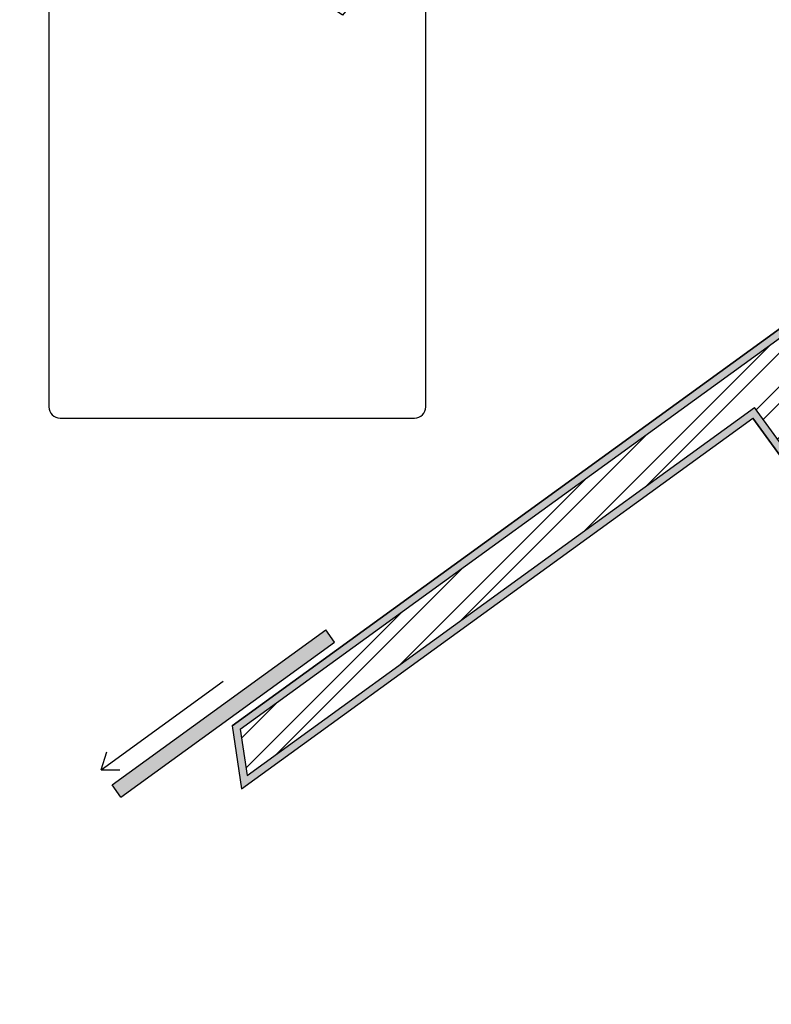
# Model space of a CAD drawing. Units: metres. Extents: x 64.6 to 135.9, y 0.2 to 38.9.
# Drawn here: x 113.6 to 115.6, y 21.6 to 24.2 of the extents above; entities that cross this region are included whole.
import ezdxf

# ---------------------------------------------------------------- set-up
doc = ezdxf.new("R2010")
doc.units = ezdxf.units.M
doc.linetypes.add('ACAD_ISO03W100', pattern=[30, 12, -18])
for name, color, linetype in [('hatch reboco', 1, 'Continuous'), ('hatch tijolo', 1, 'Continuous'), ('Hatch vãos', 6, 'Continuous'), ('louça', 6, 'ACAD_ISO03W100'), ('parede 1 100', 30, 'Continuous'), ('Paredes', 2, 'Continuous'), ('Vistas', 1, 'Continuous'), ('vãos 100', 6, 'Continuous')]:
    doc.layers.add(name, color=color, linetype=linetype)

# ---------------------------------------------------------------- blocks, each defined once
blk = doc.blocks.new('cama individual')
at = {"layer": 'louça', "linetype": 'ByBlock', "lineweight": -2}
for p, q in [((116.1291, 33.9454), (115.1891, 33.9454)), ((115.1591, 33.9154), (115.1591, 31.9754)), ((116.1591, 31.9754), (116.1591, 33.9154)), ((115.9368, 33.8644), (115.3701, 33.8644)), ((115.8591, 33.8644), (115.8591, 33.5937)), ((115.3401, 33.8344), (115.3401, 33.6237)), ((115.9668, 33.6237), (115.9668, 33.8344)), ((115.3701, 33.5937), (115.9368, 33.5937)), ((115.1891, 31.9454), (116.1291, 31.9454))]:
    blk.add_line(p, q, dxfattribs=at)
blk.add_lwpolyline([(116.1503, 33.2748), (115.9378, 33.0138), (115.1591, 33.5478)], close=True, dxfattribs=at)
for centre, start, end in [((115.1891, 33.9154), 90, 180), ((116.1291, 33.9154), 0, 90), ((115.3701, 33.8344), 90, 180), ((115.9368, 33.8344), 360, 90), ((115.3701, 33.6237), 180, 270), ((115.9368, 33.6237), 270, 0), ((115.1891, 31.9754), 180, 270), ((116.1291, 31.9754), 270, 0)]:
    blk.add_arc(centre, 0.03, start, end, dxfattribs=at)

msp = doc.modelspace()

# ---------------------------------------------------------------- hatches: boundary and pattern name
at = {"layer": 'hatch reboco'}
h = msp.add_hatch(dxfattribs=at)
h.set_pattern_fill('AR-SAND', color=256, scale=0.0005)
h.paths.add_polyline_path([(119.8765, 23.6697), (119.7885, 23.7912), (118.2745, 22.6936), (117.247, 24.1108), (118.68, 25.1497, -0.056767), (118.7111, 25.1722), (120.1131, 26.1886), (120.0133, 26.3262), (119.9971, 26.3145), (120.0851, 26.1931), (117.2191, 24.1152), (118.27, 22.6656), (119.784, 23.7632), (119.8486, 23.6742), (116.8287, 21.4848), (116.7641, 21.5739), (118.181, 22.6011), (117.0068, 24.2207), (115.679, 23.2581), (116.3602, 22.3185), (116.2711, 22.254), (115.5899, 23.1935), (114.2442, 22.2178), (114.226, 22.3405), (120.5032, 26.8914), (120.4803, 26.8995), (114.2044, 22.3496), (114.2292, 22.1823), (115.5855, 23.1656), (116.2666, 22.226), (116.3881, 22.3141), (115.7069, 23.2536), (117.0023, 24.1927), (118.153, 22.6055), (116.7362, 21.5783), (116.8243, 21.4569)])
at = {"layer": 'hatch tijolo'}
h = msp.add_hatch(dxfattribs=at)
h.set_pattern_fill('ANSI32', color=256, scale=0.01)
h.paths.add_polyline_path([(114.226, 22.3405), (114.2442, 22.2178), (115.5899, 23.1935), (116.2711, 22.254), (116.3602, 22.3185), (115.679, 23.2581), (117.0068, 24.2207), (118.181, 22.6011), (116.7641, 21.5739), (116.8287, 21.4848), (119.8486, 23.6742), (119.784, 23.7632), (118.27, 22.6656), (117.2191, 24.1152), (120.0851, 26.1931), (119.9971, 26.3145), (117.1472, 24.2484), (117.112, 24.297), (120.6292, 26.8469), (120.5032, 26.8914)])
h.paths.add_polyline_path([(120.5683, 25.6288), (120.4469, 25.5407), (121.0632, 24.6906), (120.4641, 24.2563), (120.5286, 24.1672), (121.2492, 24.6896)])
h.paths.add_polyline_path([(120.6898, 25.7168), (120.6007, 25.6523), (121.2816, 24.7131), (121.3706, 24.7777)])
h = msp.add_hatch(dxfattribs=at)
h.set_pattern_fill('ANSI32', color=256, scale=0.01)
h.paths.add_polyline_path([(109.4365, 20.3026), (107.7696, 20.1739, -0.302378), (110.161, 24.6165), (111.2866, 25.1811), (111.2346, 25.3228), (110.0938, 24.7507, 0.311192), (107.6363, 20.0131), (109.4481, 20.1531)])
h.paths.add_polyline_path([(109.4512, 20.1132), (107.6015, 19.9703, -0.313456), (110.0759, 24.7865), (111.2207, 25.3606), (111.1826, 25.4646), (110.0267, 24.8849, 0.319512), (107.5074, 19.8527), (109.4596, 20.0035)])
h.paths.add_polyline_path([(113.5648, 26.5329), (113.5478, 26.6474), (112.2335, 25.9901), (112.2626, 25.8817)])
h.paths.add_polyline_path([(113.5941, 26.3351), (113.5709, 26.4913), (112.2731, 25.8422), (112.3127, 25.6943)])
h.paths.add_polyline_path([(116.0743, 25.4854), (113.6946, 25.4854), (113.7109, 25.3754), (116.0743, 25.3754)])
h.paths.add_polyline_path([(116.0743, 25.3354), (113.7168, 25.3354), (113.7198, 25.3154), (113.5343, 25.3154), (113.5343, 25.1854), (116.0743, 25.1854)])
h.paths.add_polyline_path([(109.5917, 23.4809), (109.5029, 23.4158), (111.2214, 21.0709), (112.3686, 21.9117), (112.4383, 21.7217), (112.5307, 21.7894), (112.4216, 22.0868), (111.2451, 21.2247)])
h.paths.add_polyline_path([(112.5891, 25.0873), (112.4939, 25.0175), (113.4063, 21.6104), (113.5017, 21.6795)])
at = {"layer": 'Hatch vãos'}
h = msp.add_hatch(color=256, dxfattribs=at)
h.dxf.hatch_style = 1
h.paths.add_polyline_path([(114.4761, 22.5712), (114.4526, 22.6036), (113.8859, 22.1927), (113.9093, 22.1603)])
at = {"layer": 'vãos 100'}
h = msp.add_hatch(color=256, dxfattribs=at)
h.dxf.hatch_style = 1
h.paths.add_polyline_path([(114.4761, 22.5712), (114.4526, 22.6036), (113.8859, 22.1927), (113.9093, 22.1603)])
h.paths.add_polyline_path([(112.5973, 25.4821), (112.5587, 25.4717), (112.7397, 24.7955), (112.7784, 24.8059)])
h.paths.add_polyline_path([(109.252, 23.6906), (109.2197, 23.667), (109.6335, 23.1024), (109.6657, 23.126)])
h.paths.add_polyline_path([(111.2999, 25.3052), (111.2682, 25.2894), (111.282, 25.2516), (111.3178, 25.2695)])
h.paths.add_polyline_path([(112.2667, 25.7887), (112.2236, 25.7672), (112.2415, 25.7314), (112.2773, 25.7493)])
h.paths.add_polyline_path([(113.5579, 26.2723), (113.564, 26.2306), (113.5758, 26.2365)])
h.paths.add_polyline_path([(113.5579, 26.2723), (113.5221, 26.2544), (113.54, 26.2186), (113.564, 26.2306)])
h.paths.add_polyline_path([(112.9676, 25.9771), (112.9318, 25.9592), (112.9497, 25.9234), (112.9855, 25.9413)])

# ---------------------------------------------------------------- linework, layer by layer
at = {"layer": 'parede 1 100'}
for p, q in [((120.4803, 26.8995), (114.2044, 22.3496)), ((114.2292, 22.1823), (115.5855, 23.1656)), ((115.5855, 23.1656), (116.2666, 22.226)), ((114.2044, 22.3496), (114.2292, 22.1823))]:
    msp.add_line(p, q, dxfattribs=at)
at = {"layer": 'Paredes'}
for p, q in [((114.2044, 22.3496), (120.4803, 26.8995)), ((114.2292, 22.1823), (115.5855, 23.1656)), ((116.2666, 22.226), (115.5855, 23.1656)), ((114.2044, 22.3496), (114.2292, 22.1823))]:
    msp.add_line(p, q, dxfattribs=at)
at = {"layer": 'Vistas'}
for p, q in [((114.226, 22.3405), (120.5032, 26.8914)), ((114.2442, 22.2178), (115.5899, 23.1935)), ((116.2711, 22.254), (115.5899, 23.1935)), ((114.226, 22.3405), (114.2442, 22.2178))]:
    msp.add_line(p, q, dxfattribs=at)
at = {"layer": 'vãos 100'}
for p, q in [((113.8859, 22.1927), (114.4526, 22.6036)), ((113.9093, 22.1603), (114.4761, 22.5712)), ((113.8565, 22.2332), (114.1804, 22.468))]:
    msp.add_line(p, q, dxfattribs=at)
at = {"layer": 'vãos 100', "ltscale": 0.01}
for p, q in [((114.4761, 22.5712), (114.4526, 22.6036)), ((113.8565, 22.2332), (113.8721, 22.2807)), ((113.8565, 22.2332), (113.9065, 22.2332)), ((113.9093, 22.1603), (113.8859, 22.1927))]:
    msp.add_line(p, q, dxfattribs=at)

# ---------------------------------------------------------------- block references
at = {"layer": 'vãos 100'}
msp.add_blockref('cama individual', (-1.4409, -8.78), dxfattribs=at)

doc.saveas('drawing.dxf')
